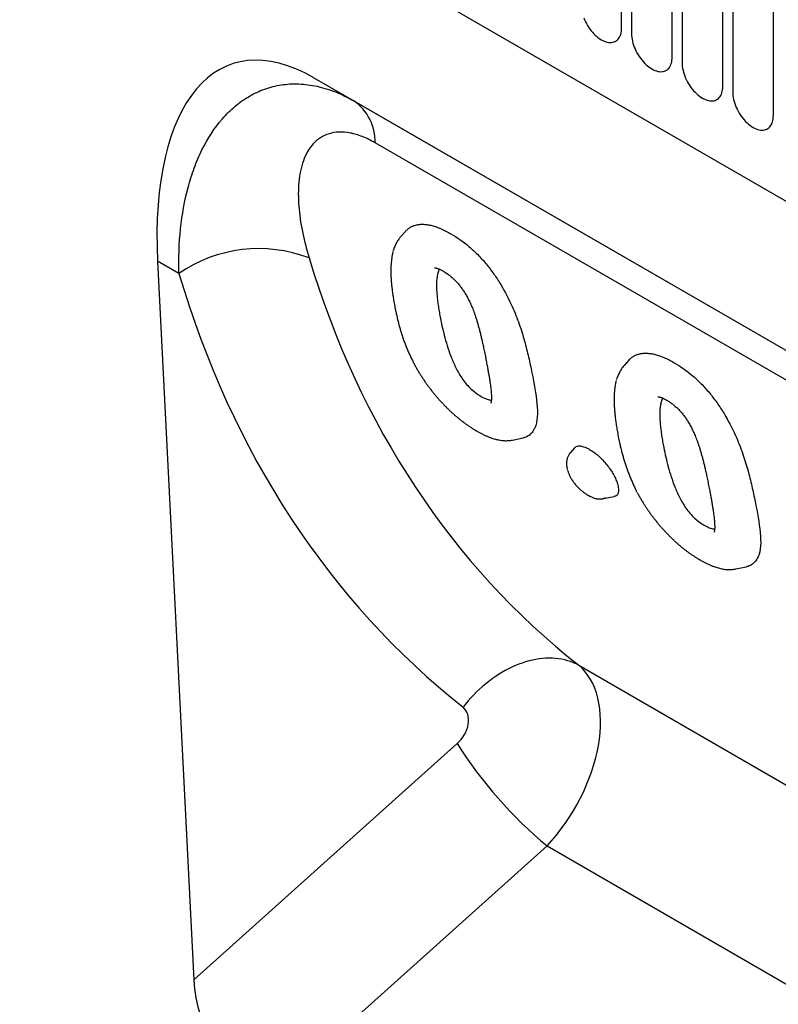
# Model space of a CAD drawing. Units: millimetres. Extents: x 75 to 2100, y 0 to 1460.
# Drawn here: x 471 to 530, y 271 to 348 of the extents above; entities that cross this region are included whole.
import ezdxf

# ---------------------------------------------------------------- set-up
doc = ezdxf.new("R2010")
doc.units = ezdxf.units.MM
doc.header["$LTSCALE"] = 5
doc.layers.get('0').update_dxf_attribs({"color": 1})
doc.layers.add('132334', color=7, linetype='Continuous')

# ---------------------------------------------------------------- blocks, each defined once
blk = doc.blocks.new('1037927-M_005_ISO_view')
for p, q in [((-311.983, 273.353), (350.975, -109.365)), ((-311.983, 273.353), (350.975, -109.365)), ((58.356, 65.623), (58.356, 86.853)), ((59.124, 86.41), (59.124, 65.18)), ((62.281, 63.358), (62.281, 84.588)), ((63.049, 84.145), (63.049, 62.915)), ((66.205, 61.092), (66.205, 82.322)), ((66.973, 81.879), (66.973, 60.649)), ((70.13, 58.827), (70.13, 80.057)), ((34.463, 61.759), (110.1, 18.095)), ((34.463, 61.759), (37.579, 59.959)), ((37.579, 59.959), (110.192, 18.041)), ((113.669, 13.739), (39.224, 56.716)), ((41.582, 49.846), (41.218, 49.435)), ((22.345, 47.533), (25.155, -8.228)), ((24.003, 46.576), (22.345, 47.533)), ((58.906, 39.845), (58.542, 39.434)), ((49.882, 33.653), (50.706, 33.821)), ((54.696, 33.041), (54.392, 32.697)), ((56.954, 29.109), (57.784, 29.278)), ((67.206, 23.652), (68.03, 23.82)), ((55.025, 16.183), (121.57, -22.233)), ((25.155, -8.228), (45.597, 10.1)), ((52.566, 2.167), (30.507, -17.611)), ((52.566, 2.167), (120.769, -37.205))]:
    blk.add_line(p, q)
at = {"flags": 128}
for points in [[(55.411, 66.412), (55.474, 66.261), (55.544, 66.11), (55.621, 65.963), (55.705, 65.818), (55.794, 65.678), (55.889, 65.542), (55.989, 65.412), (56.093, 65.288), (56.202, 65.171), (56.313, 65.061), (56.427, 64.96), (56.543, 64.868), (56.66, 64.785), (56.778, 64.712), (56.896, 64.649), (57.013, 64.596), (57.129, 64.555), (57.243, 64.524), (57.355, 64.505), (57.463, 64.497), (57.567, 64.5), (57.667, 64.515), (57.762, 64.541), (57.852, 64.579), (57.935, 64.627), (58.012, 64.686), (58.082, 64.755), (58.145, 64.834), (58.2, 64.923), (58.247, 65.02), (58.286, 65.127), (58.317, 65.241), (58.339, 65.362), (58.352, 65.49), (58.356, 65.623)], [(59.124, 65.18), (59.129, 65.041), (59.142, 64.898), (59.164, 64.752), (59.194, 64.602), (59.233, 64.451), (59.281, 64.299), (59.336, 64.147), (59.399, 63.995), (59.469, 63.845), (59.546, 63.697), (59.629, 63.553), (59.719, 63.412), (59.814, 63.276), (59.913, 63.146), (60.018, 63.022), (60.126, 62.905), (60.237, 62.796), (60.351, 62.695), (60.467, 62.602), (60.585, 62.52), (60.703, 62.446), (60.821, 62.383), (60.938, 62.331), (61.054, 62.289), (61.168, 62.259), (61.279, 62.239), (61.387, 62.232), (61.492, 62.235), (61.592, 62.25), (61.687, 62.276), (61.776, 62.313), (61.86, 62.361), (61.937, 62.42), (62.007, 62.489), (62.069, 62.569), (62.125, 62.657), (62.172, 62.755), (62.211, 62.861), (62.241, 62.975), (62.263, 63.096), (62.277, 63.224), (62.281, 63.358)], [(63.049, 62.915), (63.053, 62.776), (63.066, 62.633), (63.088, 62.486), (63.119, 62.337), (63.158, 62.186), (63.205, 62.033), (63.26, 61.881), (63.323, 61.729), (63.393, 61.579), (63.47, 61.432), (63.554, 61.287), (63.643, 61.147), (63.738, 61.011), (63.838, 60.881), (63.942, 60.757), (64.05, 60.64), (64.162, 60.53), (64.276, 60.429), (64.392, 60.337), (64.509, 60.254), (64.627, 60.181), (64.745, 60.118), (64.862, 60.065), (64.978, 60.024), (65.092, 59.993), (65.204, 59.974), (65.312, 59.966), (65.416, 59.969), (65.516, 59.984), (65.611, 60.01), (65.701, 60.048), (65.784, 60.096), (65.861, 60.155), (65.931, 60.224), (65.994, 60.303), (66.049, 60.392), (66.096, 60.489), (66.135, 60.596), (66.166, 60.71), (66.188, 60.831), (66.201, 60.959), (66.205, 61.092)], [(66.973, 60.649), (66.978, 60.51), (66.991, 60.367), (67.013, 60.221), (67.043, 60.071), (67.082, 59.92), (67.13, 59.768), (67.185, 59.616), (67.247, 59.464), (67.318, 59.314), (67.395, 59.166), (67.478, 59.022), (67.567, 58.881), (67.662, 58.745), (67.762, 58.615), (67.867, 58.491), (67.975, 58.374), (68.086, 58.265), (68.2, 58.164), (68.316, 58.071), (68.434, 57.988), (68.552, 57.915), (68.669, 57.852), (68.787, 57.8), (68.903, 57.758), (69.017, 57.728), (69.128, 57.708), (69.236, 57.7), (69.341, 57.704), (69.441, 57.719), (69.536, 57.745), (69.625, 57.782), (69.708, 57.83), (69.785, 57.889), (69.856, 57.958), (69.918, 58.037), (69.974, 58.126), (70.021, 58.224), (70.06, 58.33), (70.09, 58.444), (70.112, 58.565), (70.125, 58.693), (70.13, 58.827)], [(54.394, 32.696), (54.414, 32.721), (54.495, 32.787), (54.495, 32.787), (54.495, 32.787)], [(55.025, 16.183), (54.821, 16.287), (54.611, 16.381), (54.394, 16.464), (54.171, 16.536), (53.943, 16.596), (53.71, 16.646), (53.471, 16.684), (53.228, 16.711), (52.981, 16.727), (52.731, 16.731), (52.477, 16.724), (52.22, 16.705), (51.96, 16.675), (51.699, 16.634), (51.436, 16.581), (51.171, 16.517), (50.906, 16.442), (50.64, 16.357), (50.374, 16.26), (50.109, 16.153), (49.844, 16.035), (49.581, 15.907), (49.319, 15.769), (49.06, 15.621), (48.803, 15.463), (48.548, 15.296), (48.298, 15.12), (48.05, 14.934), (47.807, 14.741), (47.569, 14.539), (47.335, 14.329), (47.107, 14.111), (46.884, 13.887), (46.667, 13.655), (46.456, 13.417), (46.252, 13.172), (46.055, 12.922)]]:
    blk.add_lwpolyline(points, dxfattribs=at)
for centre, radius, start, end in [((35.398, 56.815), 3.827, 358.51762, 55.25735), ((30.21, 37.54), 10.963, 69.1966, 124.48753), ((74.527, 28.489), 34.28, 212.44178, 230.16098)]:
    blk.add_arc(centre, radius, start, end)
for centre, major_axis, ratio, start_param, end_param in [((36.828, 37.298), (-8.73, 25.516), 0.455344, 5.802343, 7.291926), ((124.891, 104.405), (70.083, 88.051), 0.715992, 2.681551, 3.145028), ((120.312, 107.798), (73.76, 95.265), 0.707485, 2.670708, 3.134185), ((49.395, 7.948), (5.183, 8.554), 0.604527, 4.376079, 6.192601), ((44.816, 11.34), (1.23, 1.589), 0.707485, 4.459256, 6.275777), ((30.862, -10.609), (-3.487, 7.442), 0.609154, 0.980074, 2.423741)]:
    blk.add_ellipse(centre, major_axis=major_axis, ratio=ratio, start_param=start_param, end_param=end_param)
for points, knots in [([(24.003, 46.576), (23.974, 47.766), (24.017, 48.921), (24.251, 51.149), (24.443, 52.223), (24.853, 53.762), (25.01, 54.262), (25.369, 55.236), (25.572, 55.71), (26.238, 57.058), (26.764, 57.869), (27.686, 58.929), (28.016, 59.255), (28.709, 59.839), (29.073, 60.097), (29.838, 60.544), (30.238, 60.732), (31.076, 61.032), (31.508, 61.141), (32.393, 61.276), (32.846, 61.302), (33.543, 61.275), (33.778, 61.255), (34.249, 61.194), (34.485, 61.152), (35.194, 60.995), (35.67, 60.848), (36.624, 60.468), (37.104, 60.234), (37.579, 59.959)], [0, 0, 0, 0, 0.125, 0.125, 0.25, 0.25, 0.3125, 0.3125, 0.375, 0.375, 0.5, 0.5, 0.5625, 0.5625, 0.625, 0.625, 0.6875, 0.6875, 0.75, 0.75, 0.8125, 0.8125, 0.84375, 0.84375, 0.875, 0.875, 0.9375, 0.9375, 1, 1, 1, 1]), ([(39.224, 56.716), (38.892, 56.907), (38.561, 57.069), (37.92, 57.322), (37.608, 57.416), (37.002, 57.534), (36.706, 57.558), (36.154, 57.538), (35.895, 57.494), (35.41, 57.345), (35.183, 57.238), (34.775, 56.972), (34.592, 56.814), (34.098, 56.274), (33.843, 55.821), (33.479, 54.814), (33.366, 54.258), (33.254, 53.066), (33.257, 52.443), (33.403, 50.524), (33.684, 49.176), (34.104, 47.788)], [0, 0, 0, 0, 0.0625, 0.0625, 0.125, 0.125, 0.1875, 0.1875, 0.25, 0.25, 0.3125, 0.3125, 0.375, 0.375, 0.5, 0.5, 0.625, 0.625, 0.75, 0.75, 1, 1, 1, 1]), ([(41.583, 49.846), (41.583, 49.846), (41.633, 49.911), (41.754, 50.017), (41.95, 50.161), (42.176, 50.273), (42.429, 50.352), (42.703, 50.395), (42.996, 50.401), (43.306, 50.368), (43.63, 50.3), (43.966, 50.199), (44.326, 50.058), (44.709, 49.878), (44.978, 49.731), (45.113, 49.658)], [0, 0, 0, 0, 0.000143, 0.078344, 0.15643, 0.238491, 0.320847, 0.403187, 0.485226, 0.567153, 0.649346, 0.731566, 0.81353, 0.90675, 1, 1, 1, 1]), ([(45.113, 49.658), (45.581, 49.377), (46.046, 49.064), (46.735, 48.479), (46.966, 48.265), (47.415, 47.811), (47.631, 47.573), (48.047, 47.071), (48.247, 46.807), (48.629, 46.265), (48.808, 45.99), (49.314, 45.155), (49.601, 44.581), (49.868, 44.016)], [0, 0, 0, 0, 0.25, 0.25, 0.375, 0.375, 0.5, 0.5, 0.625, 0.625, 0.75, 0.75, 1, 1, 1, 1]), ([(41.22, 49.434), (41.196, 49.407), (41.138, 49.342), (41.056, 49.231), (40.971, 49.103), (40.892, 48.967), (40.818, 48.822), (40.748, 48.666), (40.693, 48.529), (40.656, 48.425), (40.637, 48.37), (40.629, 48.348), (40.629, 48.346)], [0, 0, 0, 0, 0.0820682, 0.1975091, 0.3160635, 0.4397429, 0.5700227, 0.7080838, 0.8573801, 0.9355229, 0.9930105, 1, 1, 1, 1]), ([(40.612, 48.286), (40.609, 48.275), (40.599, 48.233), (40.579, 48.143), (40.548, 47.99), (40.515, 47.788), (40.485, 47.544), (40.463, 47.289), (40.451, 47.022), (40.447, 46.742), (40.452, 46.448), (40.467, 46.138), (40.491, 45.811), (40.527, 45.465), (40.573, 45.095), (40.632, 44.698), (40.705, 44.267), (40.766, 43.942), (40.802, 43.763), (40.806, 43.74)], [0, 0, 0, 0, 0.008166, 0.032238, 0.062407, 0.117051, 0.172799, 0.230359, 0.290217, 0.352173, 0.416765, 0.484213, 0.554938, 0.629309, 0.708247, 0.792558, 0.884088, 0.984832, 1, 1, 1, 1]), ([(43.848, 47.02), (43.847, 47.02), (43.846, 47.02), (43.853, 47.02), (43.869, 47.02), (43.895, 47.017), (43.929, 47.011), (43.973, 47.001), (44.027, 46.985), (44.09, 46.963), (44.162, 46.935), (44.243, 46.9), (44.336, 46.855), (44.424, 46.811), (44.483, 46.779), (44.506, 46.767)], [0, 0, 0, 0, 0.0310248, 0.1160045, 0.2046409, 0.2743979, 0.3480611, 0.4227497, 0.4983496, 0.578128, 0.6579774, 0.7451442, 0.8377419, 0.9379306, 1, 1, 1, 1]), ([(44.224, 46.908), (44.217, 46.898), (44.184, 46.852), (44.142, 46.751), (44.095, 46.61), (44.053, 46.421), (44.018, 46.185), (43.997, 45.899), (43.992, 45.602), (44.001, 45.261), (44.027, 44.875), (44.074, 44.442), (44.137, 43.997), (44.213, 43.541), (44.271, 43.233), (44.3, 43.078)], [0, 0, 0, 0, 0.011782, 0.057753, 0.103813, 0.149756, 0.227416, 0.305171, 0.382985, 0.460726, 0.566658, 0.672636, 0.7786, 0.889298, 1, 1, 1, 1]), ([(44.499, 46.771), (44.511, 46.764), (44.56, 46.734), (44.653, 46.676), (44.78, 46.593), (44.909, 46.502), (45.027, 46.411), (45.142, 46.318), (45.253, 46.221), (45.363, 46.119), (45.467, 46.014), (45.57, 45.905), (45.671, 45.79), (45.77, 45.671), (45.866, 45.549), (45.958, 45.423), (46.047, 45.294), (46.135, 45.158), (46.225, 45.013), (46.314, 44.859), (46.402, 44.7), (46.487, 44.534), (46.571, 44.362), (46.653, 44.183), (46.734, 43.995), (46.813, 43.799), (46.891, 43.594), (46.968, 43.376), (47.05, 43.129), (47.134, 42.863), (47.218, 42.58), (47.297, 42.294), (47.375, 41.996), (47.452, 41.683), (47.53, 41.349), (47.609, 40.987), (47.693, 40.58), (47.758, 40.252), (47.798, 40.055), (47.807, 40.013)], [0, 0, 0, 0, 0.005529, 0.023044, 0.046045, 0.066632, 0.085498, 0.103242, 0.121714, 0.139234, 0.155971, 0.172798, 0.189782, 0.206843, 0.223826, 0.240821, 0.25779, 0.275209, 0.294405, 0.314404, 0.335058, 0.356417, 0.378734, 0.402178, 0.426893, 0.452917, 0.480464, 0.509784, 0.541895, 0.58154, 0.620106, 0.660541, 0.703176, 0.748535, 0.797265, 0.850602, 0.91027, 0.980853, 1, 1, 1, 1]), ([(40.808, 43.733), (40.816, 43.695), (40.847, 43.545), (40.907, 43.277), (40.987, 42.94), (41.072, 42.611), (41.159, 42.299), (41.253, 41.988), (41.353, 41.678), (41.463, 41.364), (41.58, 41.054), (41.704, 40.743), (41.835, 40.434), (41.974, 40.125), (42.101, 39.855), (42.184, 39.689), (42.216, 39.625)], [0, 0, 0, 0, 0.029661, 0.115339, 0.202653, 0.28411, 0.360852, 0.434408, 0.51258, 0.587152, 0.661698, 0.735915, 0.809417, 0.8823, 0.954593, 1, 1, 1, 1]), ([(49.868, 44.016), (50.072, 43.551), (50.25, 43.095), (50.566, 42.199), (50.702, 41.761), (50.939, 40.907), (51.041, 40.49), (51.228, 39.675), (51.312, 39.276), (51.393, 38.882)], [0, 0, 0, 0, 0.25, 0.25, 0.5, 0.5, 0.75, 0.75, 1, 1, 1, 1]), ([(44.3, 43.078), (44.399, 42.58), (44.508, 42.082), (44.714, 41.322), (44.789, 41.067), (44.96, 40.549), (45.055, 40.286), (45.267, 39.756), (45.383, 39.489), (45.661, 38.941), (45.823, 38.661), (46.115, 38.243), (46.219, 38.107), (46.442, 37.844), (46.564, 37.715), (46.937, 37.368), (47.196, 37.189), (47.445, 37.041)], [0, 0, 0, 0, 0.25, 0.25, 0.375, 0.375, 0.5, 0.5, 0.625, 0.625, 0.75, 0.75, 0.8125, 0.8125, 0.875, 0.875, 1, 1, 1, 1]), ([(47.806, 40.015), (47.819, 39.949), (47.858, 39.751), (47.917, 39.442), (47.982, 39.096), (48.041, 38.769), (48.093, 38.453), (48.137, 38.165), (48.174, 37.91), (48.201, 37.696), (48.222, 37.499), (48.238, 37.318), (48.248, 37.161), (48.253, 37.027), (48.255, 36.922), (48.253, 36.829), (48.249, 36.748), (48.242, 36.677), (48.235, 36.621), (48.226, 36.576), (48.218, 36.544), (48.212, 36.523), (48.208, 36.513), (48.208, 36.514), (48.208, 36.514)], [0, 0, 0, 0, 0.0436671, 0.1298331, 0.2076417, 0.2798049, 0.3561755, 0.4315211, 0.4868729, 0.5440031, 0.5940623, 0.6414337, 0.6914142, 0.727326, 0.7608424, 0.7920128, 0.8246936, 0.8533149, 0.8833754, 0.9090158, 0.9360857, 0.9623404, 0.9883483, 1, 1, 1, 1]), ([(58.907, 39.845), (58.907, 39.845), (58.957, 39.91), (59.078, 40.016), (59.274, 40.16), (59.5, 40.272), (59.753, 40.351), (60.027, 40.394), (60.32, 40.4), (60.63, 40.367), (60.954, 40.299), (61.29, 40.198), (61.65, 40.057), (62.033, 39.877), (62.302, 39.73), (62.437, 39.657)], [0, 0, 0, 0, 0.0001432, 0.0783443, 0.1564298, 0.2384911, 0.3208474, 0.4031873, 0.4852264, 0.5671529, 0.6493461, 0.7315663, 0.8135299, 0.9067499, 1, 1, 1, 1]), ([(42.219, 39.617), (42.26, 39.544), (42.346, 39.387), (42.481, 39.149), (42.623, 38.911), (42.762, 38.685), (42.9, 38.471), (43.041, 38.259), (43.188, 38.049), (43.344, 37.834), (43.507, 37.619), (43.676, 37.403), (43.849, 37.191), (44.025, 36.983), (44.204, 36.779), (44.385, 36.581), (44.567, 36.388), (44.75, 36.201), (44.934, 36.02), (45.12, 35.845), (45.306, 35.675), (45.493, 35.511), (45.674, 35.359), (45.853, 35.215), (46.027, 35.08), (46.207, 34.947), (46.389, 34.818), (46.576, 34.691), (46.77, 34.565), (46.942, 34.457), (47.057, 34.387), (47.103, 34.36), (47.108, 34.357)], [0, 0, 0, 0, 0.0361683, 0.0776895, 0.1166061, 0.1533822, 0.1884601, 0.2221017, 0.2576469, 0.292369, 0.3292361, 0.3655929, 0.4016511, 0.4375126, 0.4732043, 0.508512, 0.5433118, 0.5777531, 0.6119995, 0.6459089, 0.6795279, 0.7131402, 0.7467929, 0.7764264, 0.8078067, 0.8391336, 0.871308, 0.9043087, 0.9386291, 0.9745558, 0.9974232, 1, 1, 1, 1]), ([(58.544, 39.433), (58.52, 39.406), (58.462, 39.341), (58.38, 39.23), (58.295, 39.102), (58.216, 38.966), (58.142, 38.821), (58.072, 38.665), (58.017, 38.528), (57.98, 38.424), (57.961, 38.369), (57.954, 38.347), (57.953, 38.345)], [0, 0, 0, 0, 0.0820682, 0.1975091, 0.3160635, 0.4397429, 0.5700227, 0.7080838, 0.8573801, 0.9355229, 0.9930105, 1, 1, 1, 1]), ([(62.437, 39.657), (62.905, 39.376), (63.37, 39.063), (64.059, 38.478), (64.29, 38.264), (64.739, 37.81), (64.955, 37.572), (65.371, 37.07), (65.571, 36.806), (65.953, 36.264), (66.132, 35.989), (66.638, 35.154), (66.925, 34.58), (67.193, 34.015)], [0, 0, 0, 0, 0.25, 0.25, 0.375, 0.375, 0.5, 0.5, 0.625, 0.625, 0.75, 0.75, 1, 1, 1, 1]), ([(51.393, 38.882), (51.554, 38.045), (51.706, 37.23), (51.819, 36.11), (51.837, 35.757), (51.787, 35.123), (51.719, 34.85), (51.632, 34.598)], [0, 0, 0, 0, 0.5, 0.5, 0.75, 0.75, 1, 1, 1, 1]), ([(57.936, 38.285), (57.933, 38.274), (57.923, 38.232), (57.903, 38.142), (57.872, 37.989), (57.839, 37.787), (57.809, 37.543), (57.788, 37.288), (57.775, 37.021), (57.771, 36.741), (57.776, 36.447), (57.791, 36.137), (57.816, 35.81), (57.851, 35.464), (57.897, 35.094), (57.956, 34.697), (58.029, 34.266), (58.09, 33.941), (58.126, 33.762), (58.13, 33.739)], [0, 0, 0, 0, 0.008166, 0.032238, 0.062407, 0.117051, 0.172799, 0.230359, 0.290217, 0.352173, 0.416765, 0.484213, 0.554938, 0.629309, 0.708247, 0.792558, 0.884088, 0.984832, 1, 1, 1, 1]), ([(47.445, 37.041), (47.511, 37.005), (47.643, 36.933), (47.834, 36.847), (47.999, 36.788), (48.135, 36.763), (48.214, 36.755), (48.248, 36.76), (48.249, 36.76)], [0, 0, 0, 0, 0.221868, 0.444016, 0.665189, 0.829498, 0.994396, 1, 1, 1, 1]), ([(61.172, 37.019), (61.171, 37.019), (61.17, 37.019), (61.178, 37.019), (61.193, 37.019), (61.219, 37.016), (61.253, 37.01), (61.297, 37), (61.351, 36.984), (61.414, 36.962), (61.486, 36.934), (61.567, 36.899), (61.661, 36.854), (61.748, 36.81), (61.808, 36.778), (61.83, 36.766)], [0, 0, 0, 0, 0.031025, 0.116004, 0.204641, 0.274398, 0.348061, 0.42275, 0.49835, 0.578128, 0.657977, 0.745144, 0.837742, 0.937931, 1, 1, 1, 1]), ([(61.548, 36.907), (61.541, 36.897), (61.509, 36.851), (61.466, 36.75), (61.419, 36.609), (61.377, 36.42), (61.343, 36.184), (61.322, 35.898), (61.317, 35.601), (61.325, 35.26), (61.351, 34.874), (61.398, 34.441), (61.462, 33.996), (61.537, 33.54), (61.595, 33.232), (61.624, 33.077)], [0, 0, 0, 0, 0.0117817, 0.0577528, 0.1038128, 0.1497559, 0.2274158, 0.3051709, 0.3829853, 0.460726, 0.5666581, 0.672636, 0.7785999, 0.889298, 1, 1, 1, 1]), ([(61.823, 36.77), (61.835, 36.763), (61.885, 36.733), (61.977, 36.675), (62.104, 36.592), (62.233, 36.501), (62.351, 36.41), (62.466, 36.317), (62.578, 36.22), (62.687, 36.118), (62.792, 36.013), (62.894, 35.904), (62.995, 35.789), (63.094, 35.67), (63.19, 35.548), (63.282, 35.422), (63.371, 35.293), (63.459, 35.157), (63.549, 35.012), (63.638, 34.858), (63.726, 34.699), (63.812, 34.533), (63.895, 34.361), (63.977, 34.182), (64.058, 33.994), (64.137, 33.798), (64.215, 33.593), (64.292, 33.375), (64.374, 33.128), (64.458, 32.862), (64.542, 32.579), (64.622, 32.293), (64.7, 31.995), (64.777, 31.682), (64.854, 31.348), (64.933, 30.986), (65.017, 30.579), (65.083, 30.251), (65.122, 30.054), (65.131, 30.012)], [0, 0, 0, 0, 0.005529, 0.023044, 0.046045, 0.066632, 0.085498, 0.103242, 0.121714, 0.139234, 0.155971, 0.172798, 0.189782, 0.206843, 0.223826, 0.240821, 0.25779, 0.275209, 0.294405, 0.314404, 0.335058, 0.356417, 0.378734, 0.402178, 0.426893, 0.452917, 0.480464, 0.509784, 0.541895, 0.58154, 0.620106, 0.660541, 0.703176, 0.748535, 0.797265, 0.850602, 0.91027, 0.980853, 1, 1, 1, 1]), ([(51.632, 34.598), (51.598, 34.536), (51.529, 34.413), (51.41, 34.246), (51.275, 34.098), (51.12, 33.975), (50.947, 33.888), (50.806, 33.84), (50.724, 33.827), (50.705, 33.824)], [0, 0, 0, 0, 0.163422, 0.327342, 0.491134, 0.654467, 0.817395, 0.959415, 1, 1, 1, 1]), ([(47.115, 34.353), (47.116, 34.352), (47.185, 34.313), (47.329, 34.233), (47.542, 34.122), (47.759, 34.017), (47.975, 33.922), (48.173, 33.844), (48.361, 33.78), (48.538, 33.727), (48.72, 33.682), (48.903, 33.646), (49.087, 33.62), (49.263, 33.606), (49.428, 33.604), (49.586, 33.611), (49.736, 33.626), (49.835, 33.645), (49.881, 33.654)], [0, 0, 0, 0, 0.001548, 0.074427, 0.147897, 0.22666, 0.302668, 0.376327, 0.437661, 0.501965, 0.567556, 0.634993, 0.702588, 0.769974, 0.828866, 0.885313, 0.946858, 1, 1, 1, 1]), ([(58.132, 33.732), (58.14, 33.694), (58.171, 33.544), (58.231, 33.276), (58.311, 32.939), (58.396, 32.61), (58.483, 32.298), (58.577, 31.987), (58.677, 31.677), (58.787, 31.363), (58.904, 31.053), (59.028, 30.742), (59.159, 30.433), (59.298, 30.124), (59.425, 29.854), (59.508, 29.688), (59.54, 29.624)], [0, 0, 0, 0, 0.029661, 0.115339, 0.202653, 0.28411, 0.360852, 0.434408, 0.51258, 0.587152, 0.661698, 0.735915, 0.809417, 0.8823, 0.954593, 1, 1, 1, 1]), ([(67.193, 34.015), (67.396, 33.55), (67.574, 33.094), (67.89, 32.198), (68.026, 31.76), (68.263, 30.906), (68.366, 30.489), (68.552, 29.674), (68.636, 29.275), (68.717, 28.881)], [0, 0, 0, 0, 0.25, 0.25, 0.5, 0.5, 0.75, 0.75, 1, 1, 1, 1]), ([(54.7, 33.037), (54.709, 33.049), (54.745, 33.097), (54.831, 33.147), (54.954, 33.19), (55.091, 33.203), (55.243, 33.189), (55.408, 33.145), (55.582, 33.076), (55.735, 33.002), (55.831, 32.951), (55.865, 32.932)], [0, 0, 0, 0, 0.048532, 0.194121, 0.321671, 0.449609, 0.576982, 0.695573, 0.814754, 0.93376, 1, 1, 1, 1]), ([(55.865, 32.932), (55.98, 32.862), (56.095, 32.787), (56.327, 32.619), (56.446, 32.525), (56.677, 32.318), (56.789, 32.207), (57.007, 31.974), (57.113, 31.851), (57.412, 31.479), (57.591, 31.218), (57.8, 30.845), (57.859, 30.722), (57.958, 30.483), (57.998, 30.37), (58.033, 30.258)], [0, 0, 0, 0, 0.125, 0.125, 0.25, 0.25, 0.375, 0.375, 0.5, 0.5, 0.75, 0.75, 0.875, 0.875, 1, 1, 1, 1]), ([(61.624, 33.077), (61.723, 32.579), (61.832, 32.081), (62.038, 31.321), (62.114, 31.066), (62.284, 30.548), (62.379, 30.285), (62.591, 29.755), (62.707, 29.488), (62.985, 28.94), (63.147, 28.66), (63.439, 28.242), (63.543, 28.106), (63.766, 27.843), (63.888, 27.714), (64.261, 27.367), (64.52, 27.188), (64.769, 27.04)], [0, 0, 0, 0, 0.25, 0.25, 0.375, 0.375, 0.5, 0.5, 0.625, 0.625, 0.75, 0.75, 0.8125, 0.8125, 0.875, 0.875, 1, 1, 1, 1]), ([(54.393, 32.696), (54.378, 32.68), (54.339, 32.636), (54.283, 32.556), (54.225, 32.459), (54.177, 32.357), (54.139, 32.252), (54.111, 32.152), (54.092, 32.05), (54.081, 31.95), (54.077, 31.85), (54.081, 31.755), (54.089, 31.664), (54.103, 31.568), (54.12, 31.476), (54.136, 31.406), (54.145, 31.372), (54.146, 31.364)], [0, 0, 0, 0, 0.044446, 0.12089, 0.197598, 0.273948, 0.350607, 0.427727, 0.490706, 0.563872, 0.629635, 0.695962, 0.762068, 0.830216, 0.910827, 0.97926, 1, 1, 1, 1]), ([(54.158, 31.325), (54.164, 31.304), (54.183, 31.248), (54.215, 31.155), (54.253, 31.051), (54.294, 30.952), (54.338, 30.854), (54.388, 30.755), (54.448, 30.648), (54.519, 30.534), (54.601, 30.415), (54.687, 30.301), (54.777, 30.192), (54.872, 30.085), (54.973, 29.978), (55.08, 29.873), (55.185, 29.778), (55.285, 29.692), (55.381, 29.617), (55.476, 29.548), (55.575, 29.48), (55.668, 29.42), (55.727, 29.383), (55.753, 29.367)], [0, 0, 0, 0, 0.031851, 0.085177, 0.13166, 0.175235, 0.217784, 0.260478, 0.303862, 0.358654, 0.411928, 0.464587, 0.515401, 0.566158, 0.620958, 0.675441, 0.729414, 0.777115, 0.822107, 0.866422, 0.911856, 0.962778, 1, 1, 1, 1]), ([(58.033, 30.258), (58.05, 30.191), (58.082, 30.057), (58.114, 29.869), (58.121, 29.708), (58.101, 29.578), (58.064, 29.472), (58.007, 29.387), (57.928, 29.326), (57.852, 29.291), (57.799, 29.283), (57.783, 29.28)], [0, 0, 0, 0, 0.132837, 0.265735, 0.398022, 0.509445, 0.621173, 0.73252, 0.843943, 0.955763, 1, 1, 1, 1]), ([(65.13, 30.014), (65.143, 29.948), (65.182, 29.75), (65.241, 29.441), (65.306, 29.095), (65.365, 28.768), (65.417, 28.452), (65.462, 28.164), (65.498, 27.909), (65.525, 27.695), (65.546, 27.498), (65.562, 27.317), (65.572, 27.16), (65.577, 27.026), (65.579, 26.921), (65.577, 26.828), (65.573, 26.747), (65.566, 26.676), (65.559, 26.62), (65.55, 26.575), (65.542, 26.543), (65.536, 26.522), (65.532, 26.512), (65.532, 26.513), (65.532, 26.513)], [0, 0, 0, 0, 0.0436671, 0.1298331, 0.2076417, 0.2798049, 0.3561755, 0.4315211, 0.4868733, 0.5440047, 0.5940649, 0.6414356, 0.6914154, 0.7273271, 0.7608434, 0.7920137, 0.8246944, 0.8533157, 0.8833762, 0.9090165, 0.9360863, 0.962341, 0.988349, 1, 1, 1, 1]), ([(55.772, 29.356), (55.791, 29.346), (55.83, 29.325), (55.91, 29.284), (56.006, 29.239), (56.114, 29.194), (56.21, 29.159), (56.302, 29.131), (56.391, 29.11), (56.473, 29.097), (56.563, 29.086), (56.666, 29.08), (56.782, 29.084), (56.878, 29.094), (56.934, 29.106), (56.953, 29.11)], [0, 0, 0, 0, 0.053421, 0.113867, 0.227841, 0.320918, 0.404821, 0.475319, 0.549882, 0.613057, 0.674413, 0.770037, 0.863369, 0.954225, 1, 1, 1, 1]), ([(57.101, 29.159), (57.101, 29.159), (57.067, 29.142), (57.02, 29.121), (56.966, 29.113), (56.952, 29.111)], [0, 0, 0, 0, 0.000188, 0.757889, 1, 1, 1, 1]), ([(59.544, 29.616), (59.584, 29.543), (59.67, 29.386), (59.806, 29.148), (59.947, 28.91), (60.086, 28.684), (60.224, 28.47), (60.365, 28.258), (60.512, 28.048), (60.668, 27.833), (60.831, 27.618), (61, 27.402), (61.173, 27.19), (61.349, 26.982), (61.528, 26.778), (61.709, 26.58), (61.891, 26.387), (62.074, 26.2), (62.259, 26.019), (62.444, 25.844), (62.63, 25.674), (62.817, 25.51), (62.999, 25.358), (63.177, 25.214), (63.351, 25.079), (63.531, 24.946), (63.713, 24.817), (63.9, 24.69), (64.094, 24.564), (64.266, 24.456), (64.381, 24.386), (64.427, 24.359), (64.432, 24.356)], [0, 0, 0, 0, 0.036168, 0.07769, 0.116606, 0.153382, 0.18846, 0.222102, 0.257647, 0.292369, 0.329236, 0.365593, 0.401651, 0.437513, 0.473204, 0.508512, 0.543312, 0.577753, 0.612, 0.645909, 0.679528, 0.71314, 0.746793, 0.776426, 0.807807, 0.839134, 0.871308, 0.904309, 0.938629, 0.974556, 0.997423, 1, 1, 1, 1]), ([(68.717, 28.881), (68.878, 28.044), (69.031, 27.229), (69.143, 26.109), (69.161, 25.756), (69.111, 25.122), (69.043, 24.849), (68.956, 24.597)], [0, 0, 0, 0, 0.5, 0.5, 0.75, 0.75, 1, 1, 1, 1]), ([(64.769, 27.04), (64.835, 27.004), (64.967, 26.932), (65.158, 26.846), (65.324, 26.787), (65.459, 26.762), (65.538, 26.754), (65.572, 26.759), (65.573, 26.759)], [0, 0, 0, 0, 0.221868, 0.444016, 0.665189, 0.829498, 0.994396, 1, 1, 1, 1]), ([(68.956, 24.597), (68.922, 24.535), (68.853, 24.412), (68.735, 24.245), (68.599, 24.097), (68.444, 23.974), (68.271, 23.887), (68.131, 23.839), (68.048, 23.826), (68.029, 23.823)], [0, 0, 0, 0, 0.163422, 0.327342, 0.491134, 0.654467, 0.817395, 0.959415, 1, 1, 1, 1]), ([(64.439, 24.352), (64.44, 24.351), (64.509, 24.312), (64.653, 24.232), (64.867, 24.121), (65.083, 24.016), (65.299, 23.921), (65.497, 23.843), (65.685, 23.779), (65.862, 23.726), (66.044, 23.681), (66.227, 23.645), (66.411, 23.619), (66.587, 23.605), (66.752, 23.603), (66.91, 23.61), (67.06, 23.625), (67.159, 23.644), (67.205, 23.653)], [0, 0, 0, 0, 0.001548, 0.074427, 0.147897, 0.22666, 0.302668, 0.376327, 0.437661, 0.501965, 0.567556, 0.634993, 0.702588, 0.769974, 0.828866, 0.885313, 0.946858, 1, 1, 1, 1])]:
    blk.add_open_spline(points, degree=3, knots=knots)

msp = doc.modelspace()

# ---------------------------------------------------------------- block references
at = {"layer": '132334'}
msp.add_blockref('1037927-M_005_ISO_view', (459.23, 281.3), dxfattribs=at)

doc.saveas('drawing.dxf')
